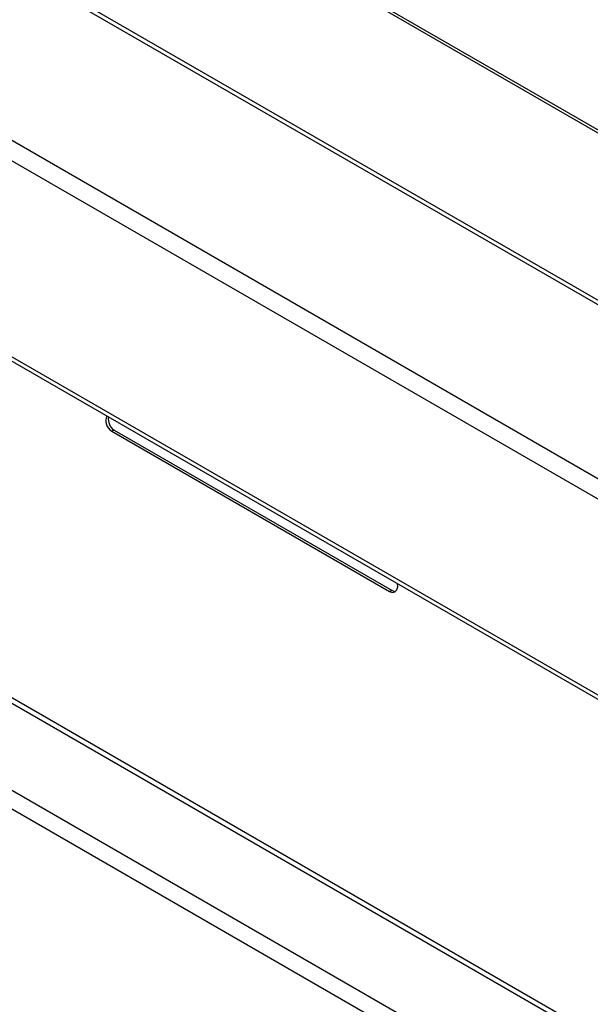
# Model space of a CAD drawing. Units: millimetres. Extents: x 5 to 415, y 5 to 292.
# Drawn here: x 349 to 357, y 199 to 213 of the extents above; entities that cross this region are included whole.
import ezdxf

# ---------------------------------------------------------------- set-up
doc = ezdxf.new("R2010")
doc.units = ezdxf.units.MM

msp = doc.modelspace()

# ---------------------------------------------------------------- linework, layer by layer
at = {"color": 7, "linetype": 'Continuous', "lineweight": 25}
for p, q in [((295.4313, 243.9932), (369.0882, 201.472)), ((369.1771, 201.4808), (295.5202, 244.002)), ((293.3021, 242.7641), (366.959, 200.2428)), ((293.1764, 242.5464), (366.8333, 200.0251)), ((293.1764, 239.7747), (366.8333, 197.2534)), ((293.2132, 239.6933), (366.8702, 197.172)), ((293.3051, 234.88), (366.8363, 192.4313)), ((293.3369, 234.7839), (366.8682, 192.3352)), ((370.3302, 203.2237), (351.1829, 214.2772)), ((349.9181, 206.8162), (349.8832, 206.8027)), ((349.8832, 206.8027), (353.8116, 204.5349)), ((349.9181, 206.8162), (353.8465, 204.5484)), ((366.7744, 190.8922), (342.7131, 204.7825)), ((353.8465, 204.5484), (353.8116, 204.5349))]:
    msp.add_line(p, q, dxfattribs=at)
at = {"color": 8, "linetype": 'Continuous', "lineweight": 25}
for p, q in [((351.1396, 214.264), (370.297, 203.2046)), ((367.0022, 191.0237), (343.2355, 204.744))]:
    msp.add_line(p, q, dxfattribs=at)
at = {"color": 7, "linetype": 'Continuous', "lineweight": 25, "flags": 128}
for points in [[(353.8116, 204.5349), (353.8504, 204.5224), (353.8857, 204.5303), (353.9122, 204.5573), (353.9258, 204.5994), (353.9253, 204.6449)], [(353.8465, 204.5484), (353.8853, 204.5359), (353.894, 204.5359)]]:
    msp.add_lwpolyline(points, dxfattribs=at)
at = {"color": 7, "linetype": 'Continuous', "lineweight": 25}
for centre, radius, start, end in [((349.9784, 206.9534), 0.1783, 158.39315, 237.70871), ((350.0189, 206.9705), 0.1843, 169.34045, 236.85106)]:
    msp.add_arc(centre, radius, start, end, dxfattribs=at)

doc.saveas('drawing.dxf')
